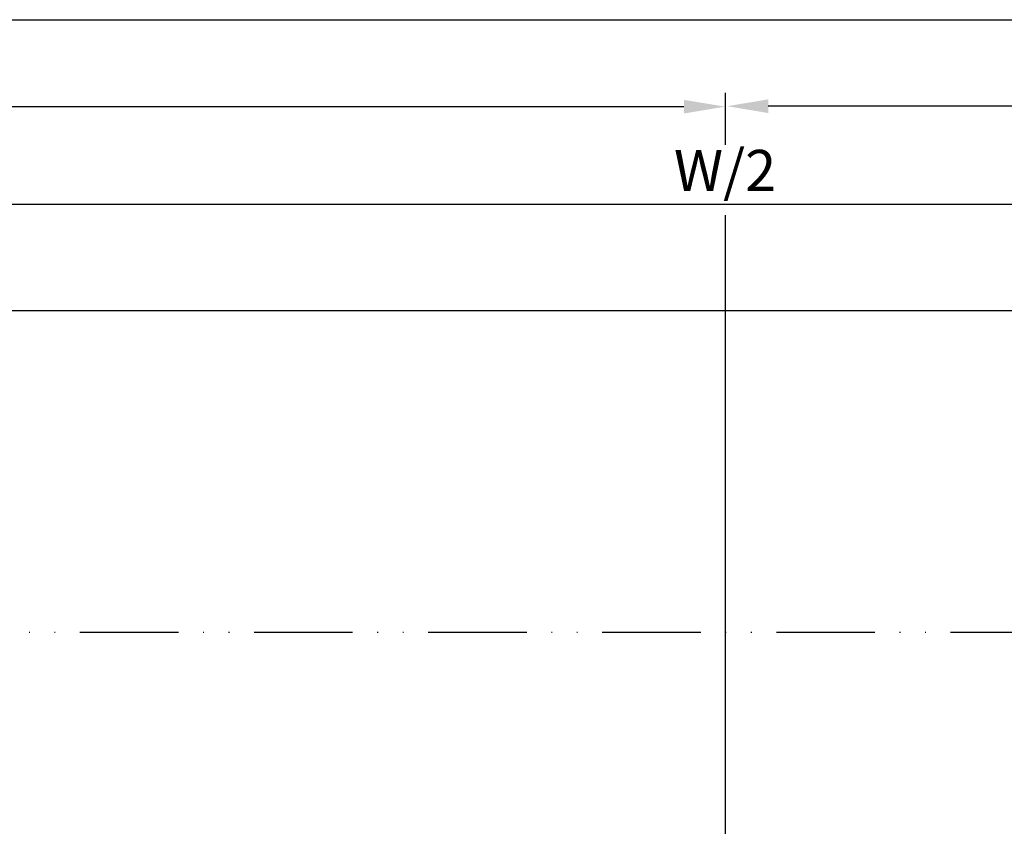
# Model space of a CAD drawing. Units: millimetres. Extents: x -2874 to 7393, y -352 to 5053.
# Drawn here: x 1169 to 1289, y -62 to 36 of the extents above; entities that cross this region are included whole.
import ezdxf

# ---------------------------------------------------------------- set-up
doc = ezdxf.new("R2010")
doc.units = ezdxf.units.MM
doc.linetypes.add('ACAD_ISO12W100', pattern=[21, 12, -3, 0, -3, 0, -3])
for name, color, linetype in [('dimension-Bemassung', 2, 'Continuous'), ('outline-Körperkante', 7, 'Continuous'), ('Umriss', 7, 'ACAD_ISO12W100')]:
    doc.layers.add(name, color=color, linetype=linetype)
doc.styles.get("Standard").update_dxf_attribs({"font": 'ARIAL.TTF'})
doc.dimstyles.new('ISO-5.0', dxfattribs={"dimtxt": 5, "dimasz": 5, "dimexe": 1.25, "dimexo": 0.625, "dimgap": 1, "dimtad": 1, "dimdec": 3, "dimtxsty": 'Standard', "dimcen": 2.5, "dimclrd": 256, "dimclre": 256, "dimadec": 0, "dimazin": 0, "dimtfac": 1, "dimtdec": 3, "dimtmove": 0, "dimatfit": 3, "dimfxl": 1, "dimlwd": -1, "dimlwe": -1, "dimarcsym": 0})

# ---------------------------------------------------------------- blocks, each defined once
blk = doc.blocks.new('*D106')
at = {"layer": 'dimension-Bemassung', "transparency": 16777216}
for p, q in [((5079.076370181483, 340.7968232134789), (5079.076370181483, 375.5078702692672)), ((5074.076370181483, 374.2578702692672), (4162.332691159093, 374.2578702692672))]:
    blk.add_line(p, q, dxfattribs=at)
for points in [[(4162.332691159093, 375.0912036026005), (4162.332691159093, 373.4245369359339), (4157.332691159093, 374.2578702692672)], [(5074.076370181483, 375.0912036026005), (5074.076370181483, 373.4245369359339), (5079.076370181483, 374.2578702692672)]]:
    blk.add_solid(points, dxfattribs=at)
at = {"layer": 'dimension-Bemassung', "color": 0, "transparency": 16777216, "insert": (5049.719873200075, 377.7578702692672), "char_height": 5, "attachment_point": 5}
blk.add_mtext('W/4', dxfattribs=at)
blk = doc.blocks.new('*D107')
at = {"layer": 'dimension-Bemassung', "transparency": 16777216}
for p, q in [((5079.076370181483, 341.421823213479), (5079.076370181483, 363.5376441580165)), ((5074.076370181483, 362.2876441580165), (3240.075041827646, 362.2876441580165))]:
    blk.add_line(p, q, dxfattribs=at)
for points in [[(3240.075041827646, 363.1209774913498), (3240.075041827646, 361.4543108246832), (3235.075041827645, 362.2876441580165)], [(5074.076370181483, 363.1209774913498), (5074.076370181483, 361.4543108246832), (5079.076370181483, 362.2876441580165)]]:
    blk.add_solid(points, dxfattribs=at)
at = {"layer": 'dimension-Bemassung', "color": 0, "transparency": 16777216, "insert": (4157.075706004564, 365.7876441580165), "char_height": 5, "attachment_point": 5}
blk.add_mtext('W/2', dxfattribs=at)
blk = doc.blocks.new('*D108')
at = {"layer": 'dimension-Bemassung', "transparency": 16777216}
blk.add_line((4152.0756084721, 374.1966083394961), (3240.075041827646, 374.1966083394961), dxfattribs=at)
for points in [[(3240.075041827646, 375.0299416728294), (3240.075041827646, 373.3632750061628), (3235.075041827645, 374.1966083394961)], [(4152.0756084721, 375.0299416728294), (4152.0756084721, 373.3632750061628), (4157.0756084721, 374.1966083394961)]]:
    blk.add_solid(points, dxfattribs=at)
at = {"layer": 'dimension-Bemassung', "color": 0, "transparency": 16777216, "insert": (3253.468907659631, 377.6966083394961), "char_height": 5, "attachment_point": 5}
blk.add_mtext('W/4', dxfattribs=at)
blk = doc.blocks.new('*D134')
at = {"layer": 'dimension-Bemassung', "transparency": 16777216}
for p, q in [((235.0763673073334, 374.8828702692672), (235.0763673073334, 386.0396038558347)), ((6235.075041827551, 354.0705020661843), (6235.075041827551, 386.0396038558347)), ((240.0763673073334, 384.7896038558347), (6230.075041827551, 384.7896038558347))]:
    blk.add_line(p, q, dxfattribs=at)
for points in [[(240.0763673073334, 385.622937189168), (240.0763673073334, 383.9562705225014), (235.0763673073334, 384.7896038558347)], [(6230.075041827551, 385.622937189168), (6230.075041827551, 383.9562705225014), (6235.075041827551, 384.7896038558347)]]:
    blk.add_solid(points, dxfattribs=at)
at = {"layer": 'dimension-Bemassung', "color": 0, "transparency": 16777216, "insert": (3235.075704567443, 388.2896038558347), "char_height": 5, "attachment_point": 5}
blk.add_mtext('LB=', dxfattribs=at)
blk = doc.blocks.new('*D155')
at = {"layer": 'dimension-Bemassung', "transparency": 16777216}
for p, q in [((1391.076364432968, 340.6878054212388), (1391.076364432968, 350.6357040730418)), ((5079.076370181483, 340.6878054212388), (5079.076370181483, 350.6357040730418)), ((1396.076364432968, 349.3857040730418), (5074.076370181483, 349.3857040730418))]:
    blk.add_line(p, q, dxfattribs=at)
for points in [[(1396.076364432968, 350.2190374063751), (1396.076364432968, 348.5523707397085), (1391.076364432968, 349.3857040730418)], [(5074.076370181483, 350.2190374063751), (5074.076370181483, 348.5523707397085), (5079.076370181483, 349.3857040730418)]]:
    blk.add_solid(points, dxfattribs=at)
at = {"layer": 'dimension-Bemassung', "color": 0, "transparency": 16777216, "insert": (3235.479992443127, 352.8857040730418), "char_height": 5, "attachment_point": 5}
blk.add_mtext('W=DB=', dxfattribs=at)
blk = doc.blocks.new('Grundriss_Teleskop_EB_MF')
at = {"layer": 'dimension-Bemassung'}
for p, q in [((4157.0756084721, 375.8795283762174), (4157.0756084721, 369.571102089918)), ((4157.0756084721, 360.9955795527712), (4157.0756084721, 280.5225325000691))]:
    blk.add_line(p, q, dxfattribs=at)
at = {"layer": 'Umriss'}
blk.add_line((5044.525703145965, 310.1717658864125), (241.0792755957218, 310.171765551327), dxfattribs=at)
at = {"layer": 'dimension-Bemassung'}
for base, p1, p2, text, picture, middle in [((6235.075041827551, 384.7896038558347), (235.0763673073334, 374.2578702692672), (6235.075041827551, 353.4455020661843), 'LB=', '*D134', (3235.075704567443, 384.7896038558347)), ((5079.076370181483, 349.3857040730418), (1391.076364432968, 340.0628054212388), (5079.076370181483, 340.0628054212388), 'W=DB=', '*D155', (3235.479992443127, 349.3857040730418))]:
    dim = blk.add_linear_dim(base=base, p1=p1, p2=p2, text=text, dimstyle='ISO-5.0', dxfattribs=at)
    dim.commit()
    dim.dimension.update_dxf_attribs({"geometry": picture, "text_midpoint": middle, "dimtype": 160})
for base, p1, p2, override, picture, middle in [((3235.075041827645, 374.1966083394961), (4157.0756084721, 282.1718225967653), (3235.075041827645, 324.2815841387987), {"dimse1": 1, "dimse2": 1}, '*D108', (3253.468907659631, 374.1966083394961)), ((4157.332691159093, 374.2578702692672), (5079.076370181483, 340.1718232134789), (4157.332691159093, 283.1527605356913), {"dimse2": 1}, '*D106', (5049.719873200075, 374.2578702692672))]:
    dim = blk.add_linear_dim(base=base, p1=p1, p2=p2, angle=180, text='W/4', dimstyle='ISO-5.0', override=override, dxfattribs=at)
    dim.commit()
    dim.dimension.update_dxf_attribs({"geometry": picture, "text_midpoint": middle, "dimtype": 160})
dim = blk.add_linear_dim(base=(3235.075041827645, 362.2876441580165), p1=(5079.076370181483, 340.7968232134789), p2=(3235.075041827645, 325.5315841387987), angle=180, text='W/2', dimstyle='ISO-5.0', override={"dimse1": 0, "dimse2": 1}, dxfattribs=at)
dim.commit()
dim.dimension.update_dxf_attribs({"geometry": '*D107', "text_midpoint": (4157.075706004564, 365.7876441580165)})

msp = doc.modelspace()

# ---------------------------------------------------------------- block references
at = {"layer": 'outline-Körperkante'}
msp.add_blockref('Grundriss_Teleskop_EB_MF', (-2902.572360214734, -348.7140245966106), dxfattribs=at)

doc.saveas('drawing.dxf')
